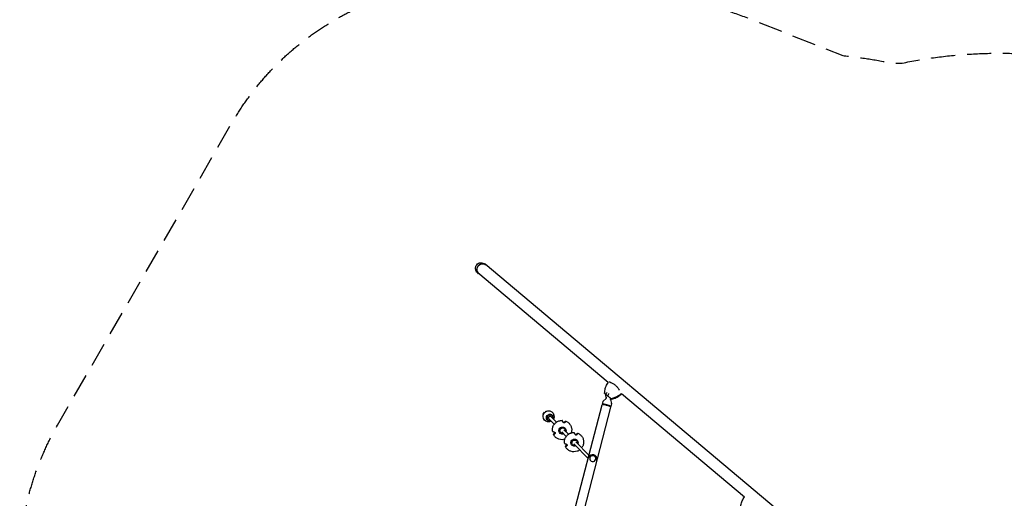
# Model space of a CAD drawing. Units: millimetres. Extents: x -10146 to 11599, y -11520 to 7551.
# Drawn here: x -10146 to -4924, y -349 to 2187 of the extents above; entities that cross this region are included whole.
import ezdxf

# ---------------------------------------------------------------- set-up
doc = ezdxf.new("R2010")
doc.units = ezdxf.units.MM
doc.header["$LTSCALE"] = 20
doc.linetypes.add('HIDDEN', pattern=[9.525, 6.35, -3.175])
for name, color, linetype in [('2d', 230, 'Continuous'), ('EN-Free_Space_Hatch', 10, 'HIDDEN'), ('EN-SafetyZone', 93, 'HIDDEN')]:
    doc.layers.add(name, color=color, linetype=linetype)

msp = doc.modelspace()

# ---------------------------------------------------------------- hatches: boundary and pattern name
at = {"layer": 'EN-Free_Space_Hatch'}
h = msp.add_hatch(dxfattribs=at)
h.set_pattern_fill('ANSI31', color=256, scale=100)
h.set_pattern_definition([(315, (-4492.33, -5828.78), (224.5064, 224.5064), [])])
edge = h.paths.add_edge_path()
edge.add_line((-4492.3, -9496.4), (-4492.3, -5828.8))
edge.add_line((-4492.3, -5828.8), (-6492.3, -5828.8))
edge.add_line((-6492.3, -5828.8), (-6492.3, -9496.4))
edge.add_arc((-5492.3, -9496.4), 1000, 180, 360)
edge = h.paths.add_edge_path()
edge.add_line((-4164.1, -1075.3), (-2386.3, -2103.4))
edge.add_arc((-2886.3, -2969.4), 1000, -116.9424, 60, ccw=False)
edge.add_line((-3339.4, -3860.9), (-5164.1, -2807.4))
edge.add_arc((-4664.1, -1941.3), 1000, 60, 240, ccw=False)
edge = h.paths.add_edge_path()
edge.add_arc((-714, -154.7), 500, 0, 360)
edge = h.paths.add_edge_path()
edge.add_line((3731.5, -3856.2), (2491.8, -6003.5))
edge.add_arc((1625.7, -5503.5), 1000, 150, 330, ccw=False)
edge.add_line((759.7, -5003.5), (1999.5, -2856.2))
edge.add_line((1999.5, -2856.2), (3731.5, -3856.2))
edge = h.paths.add_edge_path()
edge.add_line((-2251.4, 5899.6), (-143.5, 2248.5))
edge.add_arc((-1009.5, 1748.5), 1000, -150, 30, ccw=False)
edge.add_line((-1875.5, 1248.5), (-3983.5, 4899.6))
edge.add_arc((-3117.4, 5399.6), 1000, 30, 210, ccw=False)
edge = h.paths.add_edge_path()
edge.add_line((4803.2, 3082), (5631.4, 4516.5))
edge.add_arc((6497.4, 4016.5), 1000, -30, 150, ccw=False)
edge.add_line((7363.4, 3516.5), (6137.7, 1393.5))
edge.add_arc((5271.7, 1893.5), 1000, 242.0617, 330, ccw=False)
edge.add_arc((4334.6, 1893.5), 1000, 210, 297.9383, ccw=False)
edge.add_line((3468.6, 1393.5), (1360.7, 5044.5))
edge.add_arc((2226.7, 5544.5), 1000, 30, 210, ccw=False)
edge.add_line((3092.7, 6044.5), (4803.2, 3082))

# ---------------------------------------------------------------- linework, layer by layer
at = {"layer": '2d'}
for p, q in [((-6134.1, -403.8), (-7678.2, 891.8)), ((-7024.6, 264.7), (-7716.9, 845.6)), ((-7053.4, 163.4), (-7056.9, 149.8)), ((-7036.2, 180.6), (-7051.9, 165.9)), ((-7013.5, 174.7), (-7007, 154.3)), ((-6955.2, 206.4), (-6302.1, -341.5)), ((-7370.6, 99.5), (-7366.5, 106.3)), ((-7366.5, 106.3), (-7363.9, 103.8)), ((-7363, 104.5), (-7366.5, 106.3)), ((-7364.4, -1033.9), (-7057.8, 147)), ((-7356, 112.3), (-7360.1, 107.4)), ((-7354.2, 111.3), (-7356, 112.3)), ((-7354.7, 111.1), (-7356, 112.3)), ((-7317.7, -1046), (-7011.1, 134.8)), ((-7055.4, 147.6), (-7056.7, 149.3)), ((-7012.8, 136.6), (-7010.9, 137.4)), ((-7006.9, 151.3), (-7010.5, 137.8)), ((-7368.1, 96.9), (-7370.6, 99.5)), ((-7368.1, 96.9), (-7367, 98.6)), ((-7367.9, 96.8), (-7368.1, 96.9)), ((-7365.3, 101.5), (-7363.9, 103.8)), ((-7363.9, 103.8), (-7363.7, 103.6)), ((-7345.2, 67.7), (-7344.3, 66.9)), ((-7310.8, 43.4), (-7339.2, 72)), ((-7299.4, 54.6), (-7327.8, 83.3)), ((-7323.5, 89.2), (-7322.7, 88.4)), ((-7247.3, -20.7), (-7271.1, 3.3)), ((-7235.9, -9.5), (-7259.8, 14.6)), ((-7254.4, 20.1), (-7255.4, 21.2)), ((-7276.4, -1.7), (-7277.5, -0.6)), ((-7127, -119.3), (-7196.2, -49.5)), ((-7190.9, -43.9), (-7191.9, -42.9)), ((-7212.9, -65.8), (-7214, -64.7)), ((-7131.6, -137.4), (-7207.6, -60.7)), ((-7130.3, -136.7), (-7129.7, -134.6)), ((-7085.8, -148.2), (-7085.2, -146.2))]:
    msp.add_line(p, q, dxfattribs=at)
for centre, radius, start, end in [((-7019.5, 198.5), 20, 166.5769, 216.1995), ((-7107.5, -140.4), 23, 345.4435, 165.4435)]:
    msp.add_arc(centre, radius, start, end, dxfattribs=at)
at = {"layer": '2d', "extrusion": (0, 0, -1)}
for centre, major_axis, ratio, start_param, end_param in [((-7697.5, 868.7), (24.6, -20.6), 0.939693, 1.570796, 3.141593), ((-7697.5, 868.7), (24.6, -20.6), 0.939693, -3.141593, -1.570796), ((-7692.6, 864.6), (19.4, 23.1), 0.939693, -1.570796, 0), ((-7692.6, 864.6), (-19.4, -23.1), 0.939693, 0, 1.570796), ((-6957.3, 205.4), (-57, 68), 0.957564, -0.873116, -0.862227), ((-7017.3, 275.1), (-65.4, -77.9), 0.907544, -1.262119, -0.82445), ((-7341.1, 85.3), (21, 20.8), 0.988438, -1.705243, 1.296171), ((-7341.1, 85.3), (-21, -20.8), 0.988438, -1.296171, 1.43635), ((-7334.3, 78.5), (-13.1, -13), 0.988438, -1.123608, 1.43635), ((-7334.3, 78.5), (13.1, 13), 0.988438, -1.705243, 1.123608), ((-7267.4, 10.2), (-14.2, -12.7), 0.988464, -1.218753, 1.984982), ((-7265.4, 9.2), (-11, -10.9), 0.988438, -1.01266, 0.989248), ((-7265.4, 9.2), (11, 10.9), 0.988438, -2.152344, 0.989248), ((-7267.4, 10.2), (14.2, 12.7), 0.988464, -1.15661, 1.057228), ((-7265.4, 9.2), (-11, -10.9), 0.988438, -2.152344, -2.097459), ((-7203.8, -53.9), (-14.2, -12.7), 0.988464, -1.218753, 1.984982), ((-7201.9, -54.9), (-11, -10.9), 0.988438, -1.01266, 0.989248), ((-7201.9, -54.9), (11, 10.9), 0.988438, -2.152344, 0.989248), ((-7203.8, -53.9), (14.2, 12.7), 0.988464, -1.15661, 1.057228), ((-7201.9, -54.9), (-11, -10.9), 0.988438, -2.152344, -2.097459)]:
    msp.add_ellipse(centre, major_axis=major_axis, ratio=ratio, start_param=start_param, end_param=end_param, dxfattribs=at)
at = {"layer": '2d'}
for centre, major_axis, ratio, start_param, end_param in [((-7692.6, 864.6), (19.4, 23.1), 0.939693, 0, 3.141593), ((-7005.9, 175.5), (-64.4, 54.1), 0, -1.234704, -1.040093), ((-7017.3, 275.1), (65.4, 77.9), 0.907544, -2.317143, -1.879474), ((-7024.8, 262), (76.9, -44.3), 0.957564, -0.873116, -0.862227), ((-7033.7, 143.8), (23.2, -6), 0.125097, -0.168919, 3.310512), ((-7034.4, 140.9), (23.4, -6.1), 0.125097, 0, 3.106643), ((-7034.4, 140.9), (-23.4, 6.1), 0.125097, -0.03495, 0), ((-7333.5, 77.6), (-10.8, -10.7), 0.988438, -2.560045, 1.018563), ((-7333.5, 77.6), (-5.68, -5.63), 0.988438, -0.989248, 0), ((-7333.5, 77.6), (5.68, 5.63), 0.988438, 0, 2.152344), ((-7333.5, 77.6), (10.8, 10.7), 0.988438, -1.018563, 0.581548), ((-7107, -138.4), (-15.5, 4), 0.992144, -1.521073, 4.762112)]:
    msp.add_ellipse(centre, major_axis=major_axis, ratio=ratio, start_param=start_param, end_param=end_param, dxfattribs=at)
for points, knots in [([(-7043.9, 208.3), (-7043.9, 212.5), (-7043.6, 216.7), (-7042.5, 225.1), (-7041.6, 229.2), (-7039.4, 237.2), (-7038, 241.1), (-7034.7, 248.6), (-7032.8, 252.3), (-7028.6, 259.2), (-7026.4, 262.4), (-7023.9, 265.6)], [-75.879584, -75.879584, -75.879584, -75.879584, -66.474004, -66.474004, -57.068423, -57.068423, -47.662843, -47.662843, -38.257262, -38.257262, -29.026563, -29.026563, -29.026563, -29.026563]), ([(-7014.9, 266), (-7013.8, 265.7), (-7012.7, 265.3), (-7006.8, 263.2), (-7001.8, 261.1), (-6994.9, 257.1), (-6993, 255.8), (-6989.7, 253.3), (-6988.4, 252.2), (-6985.4, 249.6), (-6983.9, 248), (-6980.7, 244.6), (-6979, 242.7), (-6974.4, 236.8), (-6971.5, 232.6), (-6968, 227.5), (-6967.4, 226.6), (-6966.8, 225.7)], [17.254468, 17.254468, 17.254468, 17.254468, 21.958223, 21.958223, 41.60501, 41.60501, 49.427132, 49.427132, 55.311591, 55.311591, 62.324349, 62.324349, 70.195941, 70.195941, 85.585455, 85.585455, 88.777319, 88.777319, 88.777319, 88.777319]), ([(-7038.6, 202.9), (-7037.5, 204.5), (-7036.2, 206.2), (-7033.2, 209.4), (-7031.5, 210.9), (-7029.7, 212.4), (-7029.7, 212.4), (-7029.7, 212.4)], [0.000493, 0.000493, 0.000493, 0.000493, 7.229077, 7.229077, 14.382658, 14.382658, 14.42037, 14.42037, 14.42037, 14.42037]), ([(-7051.9, 165.9), (-7052, 165.8), (-7052.1, 165.7), (-7052.4, 165.4), (-7052.5, 165.3), (-7052.7, 165), (-7052.8, 164.8), (-7053, 164.4), (-7053.1, 164.2), (-7053.3, 163.8), (-7053.3, 163.6), (-7053.4, 163.4)], [4.66846857, 4.66846857, 4.66846857, 4.66846857, 4.68424261, 4.68424261, 4.70001664, 4.70001664, 4.71579067, 4.71579067, 4.73156471, 4.73156471, 4.74733874, 4.74733874, 4.74733874, 4.74733874]), ([(-7043.9, 207.3), (-7043.9, 207.3), (-7043.9, 207.3), (-7043.8, 207.3), (-7043.3, 206.9), (-7041.7, 205.5), (-7040.3, 204.3), (-7038.6, 202.9)], [6.863535, 6.863535, 6.863535, 6.863535, 7.296458, 7.296458, 15.435418, 15.435418, 24.441619, 24.441619, 24.441619, 24.441619]), ([(-7036.2, 180.6), (-7035.9, 180.9), (-7035.6, 181.2), (-7035.1, 182.2), (-7034.9, 182.8), (-7034.7, 183.9), (-7034.7, 184.4), (-7034.9, 185.3), (-7035, 185.7), (-7035.3, 186.3), (-7035.5, 186.5), (-7035.6, 186.7), (-7035.6, 186.7), (-7035.6, 186.7)], [4.6684686, 4.6684686, 4.6684686, 4.6684686, 4.7146353, 4.7146353, 4.7602946, 4.7602946, 4.8040578, 4.8040578, 4.8502245, 4.8502245, 4.8963912, 4.8963912, 4.8993022, 4.8993022, 4.8993022, 4.8993022]), ([(-7022.6, 206.4), (-7022.6, 206.4), (-7022.6, 206.4), (-7023.5, 204.2), (-7024.4, 202), (-7025.9, 197.6), (-7026.6, 195.4), (-7027.2, 193.3)], [-0.037723, -0.037723, -0.037723, -0.037723, 0, 0, 7.155566, 7.155566, 14.386049, 14.386049, 14.386049, 14.386049]), ([(-7027.2, 193.3), (-7024.6, 191.1), (-7022.1, 189), (-7017.9, 185.6), (-7016.1, 184.1), (-7013.1, 181.5), (-7011.9, 180.5), (-7011, 179.7)], [1.238882, 1.238882, 1.238882, 1.238882, 11.753635, 11.753635, 20.832162, 20.832162, 29.338176, 29.338176, 29.338176, 29.338176]), ([(-7011.5, 180.2), (-7011.6, 180.1), (-7011.7, 180), (-7012.1, 179.8), (-7012.4, 179.5), (-7013, 178.8), (-7013.3, 178.3), (-7013.7, 177.3), (-7013.8, 176.7), (-7013.8, 175.7), (-7013.7, 175.2), (-7013.6, 174.8), (-7013.6, 174.7), (-7013.5, 174.7)], [1.4817843, 1.4817843, 1.4817843, 1.4817843, 1.4999493, 1.4999493, 1.5461161, 1.5461161, 1.5922828, 1.5922828, 1.6360756, 1.6360756, 1.6814336, 1.6814336, 1.6846163, 1.6846163, 1.6846163, 1.6846163]), ([(-7007, 177.3), (-7002.8, 178), (-6998.7, 179), (-6990.6, 181.6), (-6986.7, 183.1), (-6979.2, 186.8), (-6975.7, 188.8), (-6968.8, 193.4), (-6965.6, 195.9), (-6959.8, 200.9), (-6957.2, 203.5), (-6954.8, 206.1)], [-75.879584, -75.879584, -75.879584, -75.879584, -66.474004, -66.474004, -57.068423, -57.068423, -47.662843, -47.662843, -38.257262, -38.257262, -29.876798, -29.876798, -29.876798, -29.876798]), ([(-7006.9, 151.3), (-7006.9, 151.5), (-7006.8, 151.8), (-7006.8, 152.2), (-7006.8, 152.4), (-7006.8, 152.8), (-7006.8, 153), (-7006.8, 153.4), (-7006.9, 153.6), (-7006.9, 154), (-7007, 154.1), (-7007, 154.3)], [1.60574609, 1.60574609, 1.60574609, 1.60574609, 1.62152012, 1.62152012, 1.63729415, 1.63729415, 1.65306819, 1.65306819, 1.66884222, 1.66884222, 1.68461625, 1.68461625, 1.68461625, 1.68461625]), ([(-7320.8, 6.6), (-7321.4, 12.1), (-7321.2, 17.6), (-7318.9, 28.3), (-7317, 33.5), (-7311.5, 43), (-7308, 47.3), (-7299.8, 54.6), (-7295.1, 57.6), (-7285, 62.1), (-7279.7, 63.5), (-7272.4, 64.1), (-7270.7, 64.2), (-7268.9, 64.2)], [4.907181, 4.907181, 4.907181, 4.907181, 5.226997, 5.226997, 5.547161, 5.547161, 5.8676, 5.8676, 6.188144, 6.188144, 6.508585, 6.508585, 6.612084, 6.612084, 6.612084, 6.612084]), ([(-7268.5, 63.6), (-7268.5, 63.6), (-7268.6, 63.7), (-7268.7, 63.8), (-7268.7, 63.9), (-7268.8, 64.1), (-7268.8, 64.2), (-7268.9, 64.2), (-7268.9, 64.2), (-7268.9, 64.2), (-7268.9, 64.2)], [-1.7307, -1.7307, -1.7307, -1.7307, -1.432589, -1.432589, -0.716294, -0.716294, 0, 0, 0, 0.430905, 0.430905, 0.430905, 0.430905]), ([(-7263.5, 53.5), (-7263.8, 54.3), (-7264.2, 55.1), (-7265, 56.7), (-7265.5, 57.6), (-7266.3, 59.2), (-7266.6, 59.9), (-7267.4, 61.4), (-7267.7, 62.1), (-7268.2, 63), (-7268.4, 63.3), (-7268.5, 63.6)], [36.945363, 36.945363, 36.945363, 36.945363, 39.73969, 39.73969, 43.370735, 43.370735, 46.675861, 46.675861, 49.980987, 49.980987, 51.360042, 51.360042, 51.360042, 51.360042]), ([(-7263.8, 54.3), (-7263.7, 54.2), (-7263.6, 54.2), (-7263, 54), (-7262.5, 53.9), (-7261.5, 53.9), (-7261, 53.9), (-7259.9, 54.2), (-7259.3, 54.4), (-7258.7, 54.7), (-7258.5, 54.8), (-7258.3, 55)], [-7.026219, -7.026219, -7.026219, -7.026219, -6.577248, -6.577248, -5.124648, -5.124648, -3.509349, -3.509349, -1.509564, -1.509564, -0.740569, -0.740569, -0.740569, -0.740569]), ([(-7255.6, 51.9), (-7255.8, 51.7), (-7255.9, 51.5), (-7256.4, 51.2), (-7256.7, 51), (-7257.4, 50.6), (-7257.9, 50.5), (-7258.9, 50.4), (-7259.4, 50.4), (-7260.3, 50.6), (-7260.8, 50.8), (-7261.7, 51.3), (-7262.2, 51.7), (-7262.9, 52.6), (-7263.2, 53), (-7263.5, 53.5)], [-10.553186, -10.553186, -10.553186, -10.553186, -9.58614, -9.58614, -8.40451, -8.40451, -6.643903, -6.643903, -5.171293, -5.171293, -3.674449, -3.674449, -1.90742, -1.90742, 0, 0, 0, 0]), ([(-7258.3, 55), (-7257.7, 55.4), (-7257.1, 55.8), (-7255.7, 56.7), (-7255, 57.2), (-7253.7, 58), (-7253.1, 58.4), (-7251.9, 59.1), (-7251.3, 59.4), (-7250.5, 59.8), (-7250.2, 60), (-7250, 60.1)], [175.688949, 175.688949, 175.688949, 175.688949, 178.43573, 178.43573, 182.06246, 182.06246, 185.363238, 185.363238, 188.664016, 188.664016, 190.147311, 190.147311, 190.147311, 190.147311]), ([(-7249.6, 59.7), (-7249.8, 59.5), (-7249.9, 59.3), (-7250.4, 58.5), (-7250.8, 58), (-7251.6, 56.8), (-7252, 56.2), (-7253, 55), (-7253.5, 54.4), (-7254.6, 53.1), (-7255.1, 52.5), (-7255.6, 51.9)], [226.426626, 226.426626, 226.426626, 226.426626, 227.805629, 227.805629, 231.110747, 231.110747, 234.415865, 234.415865, 238.046905, 238.046905, 240.841333, 240.841333, 240.841333, 240.841333]), ([(-7250, 60.1), (-7249.9, 60.1), (-7249.9, 60.1), (-7249.8, 60.2), (-7249.7, 60.2), (-7249.5, 60.2), (-7249.5, 60.2), (-7249.5, 60.2), (-7249.4, 60.2), (-7249.4, 60.1), (-7249.5, 60), (-7249.5, 59.9), (-7249.6, 59.8), (-7249.6, 59.7), (-7249.6, 59.7)], [-1.721947, -1.721947, -1.721947, -1.721947, -1.432588, -1.432588, -0.716294, -0.716294, 0, 0, 0, 0.716294, 0.716294, 1.432588, 1.432588, 1.7307, 1.7307, 1.7307, 1.7307]), ([(-7249.5, 60.2), (-7244.5, 58.1), (-7239.8, 55.2), (-7231.7, 48), (-7228.2, 43.7), (-7222.7, 34.3), (-7220.8, 29.2), (-7218.6, 18.5), (-7218.3, 13), (-7219.4, 4.3), (-7220.1, 1), (-7221.1, -2.2)], [0.718452, 0.718452, 0.718452, 0.718452, 1.038101, 1.038101, 1.357557, 1.357557, 1.677044, 1.677044, 1.99677, 1.99677, 2.191787, 2.191787, 2.191787, 2.191787]), ([(-7320.8, 6.6), (-7320.8, 6.6), (-7320.8, 6.6), (-7320.8, 6.6), (-7320.8, 6.6), (-7320.7, 6.5), (-7320.6, 6.4), (-7320.4, 6.4), (-7320.3, 6.3), (-7320.2, 6.3), (-7320.2, 6.3)], [-0.337653, -0.337653, -0.337653, -0.337653, 0, 0, 0, 0.716294, 0.716294, 1.432588, 1.432588, 1.7307, 1.7307, 1.7307, 1.7307]), ([(-7320.2, 6.3), (-7319.9, 6.1), (-7319.6, 6), (-7318.7, 5.6), (-7317.9, 5.3), (-7316.5, 4.7), (-7315.7, 4.3), (-7314.1, 3.7), (-7313.2, 3.3), (-7311.5, 2.6), (-7310.7, 2.3), (-7309.9, 2)], [226.426629, 226.426629, 226.426629, 226.426629, 227.805632, 227.805632, 231.11075, 231.11075, 234.415868, 234.415868, 238.046908, 238.046908, 240.841337, 240.841337, 240.841337, 240.841337]), ([(-7310.2, -2.5), (-7309.8, -1.9), (-7309.6, -1.3), (-7309.4, -0.2), (-7309.4, 0.3), (-7309.4, 1.2), (-7309.5, 1.6), (-7309.6, 1.9)], [-10.389126, -10.389126, -10.389126, -10.389126, -8.209305, -8.209305, -6.631966, -6.631966, -5.545459, -5.545459, -5.545459, -5.545459]), ([(-7309.9, 2), (-7309.2, 1.8), (-7308.6, 1.4), (-7307.7, 0.7), (-7307.4, 0.3), (-7306.8, -0.6), (-7306.6, -1), (-7306.3, -1.9), (-7306.3, -2.4), (-7306.3, -3.4), (-7306.4, -3.9), (-7306.8, -4.8), (-7307.1, -5.2), (-7307.4, -5.6)], [-10.385296, -10.385296, -10.385296, -10.385296, -8.208364, -8.208364, -6.6327, -6.6327, -5.160963, -5.160963, -3.662888, -3.662888, -1.892171, -1.892171, 0, 0, 0, 0]), ([(-7257.3, -57.4), (-7257.9, -52), (-7257.7, -46.5), (-7255.4, -35.8), (-7253.4, -30.6), (-7248, -21.1), (-7244.4, -16.8), (-7236.3, -9.4), (-7231.6, -6.4), (-7221.5, -2), (-7216.1, -0.6), (-7208.9, 0.1), (-7207.2, 0.2), (-7205.4, 0.1)], [4.907181, 4.907181, 4.907181, 4.907181, 5.226997, 5.226997, 5.547161, 5.547161, 5.8676, 5.8676, 6.188144, 6.188144, 6.508585, 6.508585, 6.612084, 6.612084, 6.612084, 6.612084]), ([(-7205, -0.5), (-7205, -0.4), (-7205.1, -0.4), (-7205.1, -0.2), (-7205.2, -0.1), (-7205.3, 0), (-7205.3, 0.1), (-7205.4, 0.1), (-7205.4, 0.1), (-7205.4, 0.1), (-7205.4, 0.1)], [-1.7307, -1.7307, -1.7307, -1.7307, -1.432589, -1.432589, -0.716294, -0.716294, 0, 0, 0, 0.430905, 0.430905, 0.430905, 0.430905]), ([(-7314.3, -12), (-7314.3, -12.1), (-7314.4, -12.1), (-7314.5, -12.2), (-7314.6, -12.2), (-7314.7, -12.2), (-7314.7, -12.2), (-7314.7, -12.2), (-7314.8, -12.2), (-7314.8, -12.1), (-7314.8, -12), (-7314.7, -11.9), (-7314.7, -11.8), (-7314.7, -11.7), (-7314.7, -11.7)], [-1.7307, -1.7307, -1.7307, -1.7307, -1.432589, -1.432589, -0.716294, -0.716294, 0, 0, 0, 0.716294, 0.716294, 1.432589, 1.432589, 1.721947, 1.721947, 1.721947, 1.721947]), ([(-7255.1, -35.9), (-7259.9, -37.4), (-7265, -38.1), (-7275.4, -38.2), (-7280.9, -37.4), (-7291.3, -34), (-7296.2, -31.5), (-7304.9, -25.1), (-7308.8, -21.2), (-7312.9, -15.3), (-7313.9, -13.8), (-7314.8, -12.2)], [3.159955, 3.159955, 3.159955, 3.159955, 3.453428, 3.453428, 3.773502, 3.773502, 4.093232, 4.093232, 4.41272, 4.41272, 4.517482, 4.517482, 4.517482, 4.517482]), ([(-7314.7, -11.7), (-7314.6, -11.4), (-7314.4, -11.1), (-7314.1, -10.3), (-7313.8, -9.6), (-7313.2, -8.3), (-7312.9, -7.6), (-7312.1, -6.2), (-7311.7, -5.4), (-7310.9, -3.9), (-7310.6, -3.2), (-7310.2, -2.5)], [87.324217, 87.324217, 87.324217, 87.324217, 88.807564, 88.807564, 92.10835, 92.10835, 95.409136, 95.409136, 99.035871, 99.035871, 101.782553, 101.782553, 101.782553, 101.782553]), ([(-7307.4, -5.6), (-7308, -6.1), (-7308.5, -6.7), (-7309.6, -7.8), (-7310.2, -8.4), (-7311.3, -9.4), (-7311.8, -9.9), (-7312.8, -10.8), (-7313.3, -11.2), (-7313.9, -11.8), (-7314.1, -11.9), (-7314.3, -12)], [36.945361, 36.945361, 36.945361, 36.945361, 39.739689, 39.739689, 43.370735, 43.370735, 46.675861, 46.675861, 49.980987, 49.980987, 51.360041, 51.360041, 51.360041, 51.360041]), ([(-7200, -10.5), (-7200.3, -9.8), (-7200.7, -9), (-7201.5, -7.3), (-7202, -6.5), (-7202.7, -4.9), (-7203.1, -4.1), (-7203.9, -2.7), (-7204.2, -2), (-7204.7, -1), (-7204.9, -0.8), (-7205, -0.5)], [36.945363, 36.945363, 36.945363, 36.945363, 39.73969, 39.73969, 43.370735, 43.370735, 46.675861, 46.675861, 49.980987, 49.980987, 51.360042, 51.360042, 51.360042, 51.360042]), ([(-7200.3, -9.8), (-7200.2, -9.8), (-7200.1, -9.9), (-7199.5, -10.1), (-7199, -10.2), (-7198, -10.2), (-7197.5, -10.2), (-7196.4, -9.9), (-7195.8, -9.7), (-7195.2, -9.3), (-7195, -9.2), (-7194.8, -9.1)], [-7.026219, -7.026219, -7.026219, -7.026219, -6.577248, -6.577248, -5.124648, -5.124648, -3.509349, -3.509349, -1.509564, -1.509564, -0.740569, -0.740569, -0.740569, -0.740569]), ([(-7192.1, -12.2), (-7192.3, -12.4), (-7192.4, -12.5), (-7192.9, -12.9), (-7193.1, -13.1), (-7193.9, -13.5), (-7194.4, -13.6), (-7195.4, -13.7), (-7195.9, -13.7), (-7196.8, -13.5), (-7197.3, -13.3), (-7198.2, -12.7), (-7198.6, -12.4), (-7199.4, -11.5), (-7199.7, -11), (-7200, -10.5)], [-10.553186, -10.553186, -10.553186, -10.553186, -9.58614, -9.58614, -8.40451, -8.40451, -6.643903, -6.643903, -5.171293, -5.171293, -3.674449, -3.674449, -1.90742, -1.90742, 0, 0, 0, 0]), ([(-7194.8, -9.1), (-7194.2, -8.7), (-7193.6, -8.2), (-7192.2, -7.3), (-7191.5, -6.9), (-7190.2, -6.1), (-7189.6, -5.7), (-7188.3, -5), (-7187.8, -4.6), (-7186.9, -4.2), (-7186.7, -4.1), (-7186.5, -4)], [175.688949, 175.688949, 175.688949, 175.688949, 178.43573, 178.43573, 182.06246, 182.06246, 185.363238, 185.363238, 188.664016, 188.664016, 190.147311, 190.147311, 190.147311, 190.147311]), ([(-7186.1, -4.4), (-7186.2, -4.6), (-7186.4, -4.8), (-7186.9, -5.6), (-7187.3, -6.1), (-7188.1, -7.2), (-7188.5, -7.8), (-7189.5, -9), (-7190, -9.7), (-7191.1, -11), (-7191.6, -11.6), (-7192.1, -12.2)], [226.426626, 226.426626, 226.426626, 226.426626, 227.805629, 227.805629, 231.110747, 231.110747, 234.415865, 234.415865, 238.046905, 238.046905, 240.841333, 240.841333, 240.841333, 240.841333]), ([(-7186.5, -4), (-7186.4, -4), (-7186.4, -3.9), (-7186.2, -3.9), (-7186.2, -3.9), (-7186, -3.8), (-7186, -3.9), (-7186, -3.9), (-7185.9, -3.9), (-7185.9, -4), (-7186, -4.1), (-7186, -4.2), (-7186.1, -4.3), (-7186.1, -4.3), (-7186.1, -4.4)], [-1.721947, -1.721947, -1.721947, -1.721947, -1.432588, -1.432588, -0.716294, -0.716294, 0, 0, 0, 0.716294, 0.716294, 1.432588, 1.432588, 1.7307, 1.7307, 1.7307, 1.7307]), ([(-7186, -3.9), (-7181, -6), (-7176.3, -8.9), (-7168.2, -16.1), (-7164.7, -20.3), (-7159.2, -29.7), (-7157.3, -34.9), (-7155.1, -45.5), (-7154.8, -51.1), (-7156.1, -61.9), (-7157.6, -67.3), (-7160.7, -73.9), (-7161.5, -75.5), (-7162.5, -77.1)], [0.718452, 0.718452, 0.718452, 0.718452, 1.038101, 1.038101, 1.357557, 1.357557, 1.677044, 1.677044, 1.99677, 1.99677, 2.316839, 2.316839, 2.423445, 2.423445, 2.423445, 2.423445]), ([(-7257.3, -57.4), (-7257.3, -57.4), (-7257.3, -57.5), (-7257.3, -57.5), (-7257.2, -57.5), (-7257.2, -57.5), (-7257, -57.6), (-7256.9, -57.7), (-7256.8, -57.8), (-7256.7, -57.8), (-7256.7, -57.8)], [-0.337653, -0.337653, -0.337653, -0.337653, 0, 0, 0, 0.716294, 0.716294, 1.432588, 1.432588, 1.7307, 1.7307, 1.7307, 1.7307]), ([(-7256.7, -57.8), (-7256.4, -57.9), (-7256.1, -58), (-7255.2, -58.5), (-7254.4, -58.8), (-7252.9, -59.4), (-7252.2, -59.7), (-7250.6, -60.4), (-7249.7, -60.7), (-7248, -61.4), (-7247.2, -61.7), (-7246.4, -62)], [226.426629, 226.426629, 226.426629, 226.426629, 227.805632, 227.805632, 231.11075, 231.11075, 234.415868, 234.415868, 238.046908, 238.046908, 240.841337, 240.841337, 240.841337, 240.841337]), ([(-7250.8, -76.1), (-7250.8, -76.1), (-7250.9, -76.2), (-7251, -76.2), (-7251, -76.3), (-7251.2, -76.3), (-7251.2, -76.3), (-7251.2, -76.3), (-7251.3, -76.3), (-7251.3, -76.2), (-7251.3, -76.1), (-7251.2, -76), (-7251.2, -75.8), (-7251.2, -75.8), (-7251.1, -75.7)], [-1.7307, -1.7307, -1.7307, -1.7307, -1.432589, -1.432589, -0.716294, -0.716294, 0, 0, 0, 0.716294, 0.716294, 1.432589, 1.432589, 1.721947, 1.721947, 1.721947, 1.721947]), ([(-7176.4, -92.2), (-7180.6, -95.4), (-7185.3, -97.8), (-7195.5, -101.3), (-7201, -102.2), (-7211.9, -102.3), (-7217.4, -101.5), (-7227.8, -98.1), (-7232.7, -95.6), (-7241.4, -89.2), (-7245.3, -85.2), (-7249.4, -79.3), (-7250.4, -77.8), (-7251.2, -76.3)], [2.825856, 2.825856, 2.825856, 2.825856, 3.133047, 3.133047, 3.453428, 3.453428, 3.773502, 3.773502, 4.093232, 4.093232, 4.41272, 4.41272, 4.517482, 4.517482, 4.517482, 4.517482]), ([(-7251.1, -75.7), (-7251, -75.5), (-7250.9, -75.2), (-7250.6, -74.3), (-7250.3, -73.7), (-7249.7, -72.4), (-7249.3, -71.7), (-7248.6, -70.3), (-7248.2, -69.5), (-7247.4, -68), (-7247, -67.3), (-7246.7, -66.6)], [87.324217, 87.324217, 87.324217, 87.324217, 88.807564, 88.807564, 92.10835, 92.10835, 95.409136, 95.409136, 99.035871, 99.035871, 101.782553, 101.782553, 101.782553, 101.782553]), ([(-7243.9, -69.7), (-7244.4, -70.2), (-7245, -70.8), (-7246.1, -71.9), (-7246.7, -72.5), (-7247.8, -73.5), (-7248.3, -74), (-7249.3, -74.9), (-7249.8, -75.3), (-7250.4, -75.8), (-7250.6, -76), (-7250.8, -76.1)], [36.945361, 36.945361, 36.945361, 36.945361, 39.739689, 39.739689, 43.370735, 43.370735, 46.675861, 46.675861, 49.980987, 49.980987, 51.360041, 51.360041, 51.360041, 51.360041]), ([(-7246.7, -66.6), (-7246.3, -66), (-7246.1, -65.4), (-7245.9, -64.2), (-7245.9, -63.7), (-7245.9, -62.9), (-7246, -62.5), (-7246.1, -62.2)], [-10.389126, -10.389126, -10.389126, -10.389126, -8.209305, -8.209305, -6.631966, -6.631966, -5.545459, -5.545459, -5.545459, -5.545459]), ([(-7246.4, -62), (-7245.7, -62.3), (-7245.1, -62.7), (-7244.2, -63.4), (-7243.9, -63.8), (-7243.3, -64.6), (-7243.1, -65.1), (-7242.8, -66), (-7242.8, -66.5), (-7242.8, -67.5), (-7242.9, -68), (-7243.3, -68.9), (-7243.6, -69.3), (-7243.9, -69.7)], [-10.385296, -10.385296, -10.385296, -10.385296, -8.208364, -8.208364, -6.6327, -6.6327, -5.160963, -5.160963, -3.662888, -3.662888, -1.892171, -1.892171, 0, 0, 0, 0]), ([(-7168.4, -77.5), (-7167.8, -77.5), (-7167.3, -77.5), (-7166.2, -77.5), (-7165.6, -77.4), (-7164.4, -77.3), (-7163.9, -77.3), (-7163.2, -77.2), (-7163, -77.2), (-7162.8, -77.2)], [40.74392, 40.74392, 40.74392, 40.74392, 43.370735, 43.370735, 46.675861, 46.675861, 49.980987, 49.980987, 51.360042, 51.360042, 51.360042, 51.360042]), ([(-7162.8, -77.2), (-7162.7, -77.2), (-7162.7, -77.1), (-7162.6, -77.1), (-7162.5, -77.1), (-7162.5, -77.1), (-7162.5, -77.1), (-7162.5, -77.1)], [-1.7307, -1.7307, -1.7307, -1.7307, -1.432589, -1.432589, -0.716294, -0.716294, -0.552577, -0.552577, -0.552577, -0.552577]), ([(-6321.7, -398.3), (-6321.8, -394.1), (-6321.5, -389.8), (-6320.4, -381.4), (-6319.5, -377.3), (-6317.2, -369.3), (-6315.8, -365.5), (-6312.5, -358), (-6310.6, -354.3), (-6306.4, -347.4), (-6304.2, -344.1), (-6301.7, -341)], [-75.879584, -75.879584, -75.879584, -75.879584, -66.474777, -66.474777, -57.069969, -57.069969, -47.665162, -47.665162, -38.260354, -38.260354, -28.991122, -28.991122, -28.991122, -28.991122])]:
    msp.add_open_spline(points, degree=3, knots=knots, dxfattribs=at)
for points in [[(-7014.9, 266), (-7017, 266.7), (-7019, 266.9), (-7020.6, 266.8)], [(-6966.2, 224.8), (-6966.4, 225.1), (-6966.6, 225.4), (-6966.8, 225.7)], [(-7008.9, 177.9), (-7008.2, 177.4), (-7007.9, 177.2), (-7007.9, 177.2)], [(-6955.4, 206.7), (-6959.8, 202.3), (-6964.6, 198.4), (-6969.8, 194.9)], [(-6969.8, 194.9), (-6964.6, 198.4), (-6959.8, 202.3), (-6955.4, 206.7)]]:
    msp.add_open_spline(points, degree=3, dxfattribs=at)
for points, weights in [([(-7011, 179.7), (-7010.4, 179.2), (-7009.7, 178.7)], [1.00001323423, 1.00000902714, 1.00000349451]), ([(-7009.7, 178.7), (-7009.3, 178.3), (-7008.9, 177.9)], [1.00000349451, 1.00000902714, 1.00001323423])]:
    msp.add_rational_spline(points, weights, degree=2, dxfattribs=at)
at = {"layer": 'EN-SafetyZone', "flags": 128}
msp.add_lwpolyline([(-3220.5, -4661.2), (-3220.2, -5765, -0.175378), (-3648.6, -6949), (-3648.6, -7942.7, -0.213424), (-4148.6, -9060.7), (-4148.6, -10520.4, -0.415946), (-5154.5, -11520.4), (-5830.1, -11520.4, -0.415946), (-6836, -10520.4), (-6836, -9060.9, -0.213472), (-7336.2, -7942.7), (-7336.2, -6947.2, -0.175047), (-7763.2, -5765.1), (-7763.2, -5581.7, -0.005321), (-7763.6, -5542.3), (-7763.6, -4647.5, -0.358367), (-9444.5, -2199.6, -0.003554), (-9460.7, -2176.3), (-9883.9, -1557.7, -0.288525), (-9944.9, 39.3), (-9021.2, 1639.3, -0.288525), (-7607.6, 2385), (-6860.3, 2327.8, -0.075166), (-6277.6, 2193.5), (-5781.5, 1997.4, -0.026201), (-5518.8, 1957.2), (-5466.7, 1957.2, -0.067005), (-4791.3, 2004.9, -0.00158), (-4778.7, 2009.8), (-3802.1, 2573.6), (-4367, 4105.6, -0.169284), (-4384.7, 5092.9), (-4709.1, 5654.8, -0.414214), (-4343.1, 7020.8), (-3908.6, 7271.6, -0.414214), (-2542.6, 6905.6), (-2218.2, 6343.7, -0.169284), (-1372.1, 5834.8), (108.1, 4055.6, -0.131766), (1040, 3457.5), (1269.6, 3457.5), (977.1, 4250.6, -0.169284), (959.4, 5237.8), (635, 5799.7, -0.414214), (1001.1, 7165.8), (1435.5, 7416.6, -0.414214), (2801.6, 7050.6), (3126, 6488.7, -0.169284), (3972.1, 5979.7), (4885.5, 4881.8), (5311.4, 5263.9, -0.324428), (7063.2, 5446.4), (7452.9, 5221.4, -0.324428), (8170.6, 3613.1), (7837, 2029.5, -0.197003), (8927.8, 631.6, -0.629527), (11213.5, -980, -0.142889), (11519.4, -1982.2, -0.050144), (11599.1, -2680.9, 0.2156), (11528, -2943.4, -0.115431), (11074.9, -4448.7, 0.131069), (10943.4, -4556.6, -0.46567), (8576.3, -4736.3, -0.037475), (8314.5, -4636.9, -0.188774), (7404.2, -5307.6), (7162.1, -5447.4, -0.767243), (4567.7, -3949.5), (4567.7, -3669.9, -0.045027), (4520, -3395.3, -0.010644), (4462.2, -3359), (2414, -6906.6, -0.414214), (1048, -7272.6), (382.6, -6888.5, -0.414214), (16.5, -5522.4), (1069.6, -3698.5, -0.171645), (453, -2377.5), (357, -2377.5, -0.173245), (-1230.1, -2065.6), (-1395.5, -2161.1, -0.237073), (-1474.7, -3524.5), (-1699.7, -3914.2, -0.304221)], format="xyb", close=True, dxfattribs=at)

doc.saveas('drawing.dxf')
